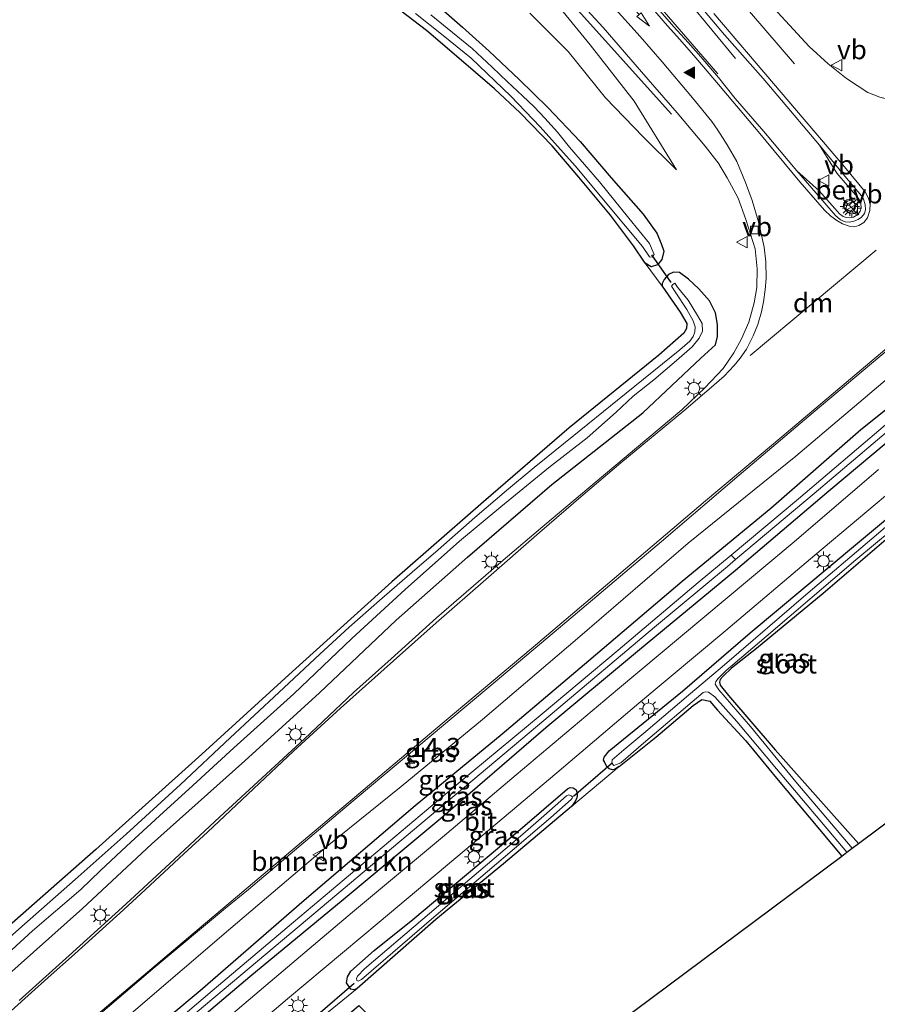
# Model space of a CAD drawing. Units: metres. Extents: x 171058 to 180007, y 418748 to 425003.
# Drawn here: x 173383 to 173495, y 421924 to 422052 of the extents above; entities that cross this region are included whole.
import ezdxf
from ezdxf.enums import TextEntityAlignment as Align

# ---------------------------------------------------------------- set-up
doc = ezdxf.new("R2010")
doc.units = ezdxf.units.M
doc.layers.get('0').update_dxf_attribs({"lineweight": 25})
for name, color, linetype, lineweight in [('B-ME-AL-OVERIG-L-B1', 7, 'Continuous', 18), ('B-ME-AM-KILOMETR-S-B1', 7, 'Continuous', 18), ('B-ME-GR-BOMENSTRUIKEN-GV-B6', 93, 'Continuous', 18), ('B-ME-GW-INSTEEKWATERGANG-L-B1', 10, 'Continuous', 25), ('B-ME-GW-KRUINLIJN-L-B1', 93, 'Continuous', 18), ('B-ME-GW-TEENLIJN-L-B1', 93, 'Continuous', 18), ('B-ME-IE-GRASLAND-GV-B6', 93, 'Continuous', 18), ('B-ME-IE-GRONDWERKLIJN-GROND_INGERICHT-GV-B6', 253, 'Continuous', 18), ('B-ME-IE-MEUBILAIR_WEGMEUBILAIR-LICHTMAST-S-B1', 8, 'Continuous', 18), ('B-ME-KG-KADASTRAAL-OPNAMEDTMGRENS-L-B1', 10, 'Continuous', 25), ('B-ME-KW-DUIKER-L-B1', 10, 'Continuous', 25), ('B-ME-OG-WATER-GV-B6', 153, 'Continuous', 18), ('B-ME-VH-VERH_SOORT-BETON-OVERIG-GV-B6', 8, 'IE-TERREINAFSCHEIDING-NATUURLIJK-HOUTWAL', 18), ('B-ME-VH-VERH_SOORT-BITUMEN-GV-B6', 8, 'IE-TERREINAFSCHEIDING-NATUURLIJK-HOUTWAL', 18), ('B-ME-VV-KOLK-S-B1', 8, 'Continuous', 18), ('B-ME-VW-MARKERING-DRIEHOEK-L-B1', 7, 'VW-HAAIETAND70-R-B', 18), ('B-ME-VW-MARKERING-PIJLRD750-S-B1', 7, 'Continuous', 18), ('B-ME-VW-MARKERING-STREEP-015-L-B1', 7, 'Continuous', 18), ('B-ME-VW-MARKERING-VLAKMARK-S-B1', 7, 'Continuous', 18), ('B-ME-VW-MEUBILAIR_WEGMEUBILAIR-RONA-S-B1', 8, 'Continuous', 18), ('B-ME-VW-MEUBILAIR_WEGMEUBILAIR-VERKEERSBORD-S-B1', 8, 'Continuous', 18)]:
    doc.layers.add(name, color=color, linetype=linetype, lineweight=lineweight)
doc.styles.add('NLCS-ISO', font='NLCS-ISO.TTF')
doc.linetypes.add('IE-TERREINAFSCHEIDING-NATUURLIJK-HOUTWAL', pattern='A,7,-1.5,[67,NLCS.SHX,S=0.75,R=45,X=0,Y=0],-1.5,7,-1.5,[70,NLCS.SHX,S=0.75,R=0,X=0,Y=0],-1.5', length=20)
doc.linetypes.add('VW-HAAIETAND70-R-B', pattern='A,0,-0.5,[153,NLCS.SHX,S=1,R=180,X=-0.375,Y=0],-0.5', length=1)

# ---------------------------------------------------------------- blocks, each defined once
blk = doc.blocks.new('verkeersbord')
for p, q in [((0, 0.75), (-0.75, -0.625)), ((0.75, -0.625), (0, 0.75)), ((-0.75, -0.625), (0.75, -0.625))]:
    blk.add_line(p, q)
blk = doc.blocks.new('wegwijzer')
for q in [(-0.53, -0.53), (0, 0.75), (0.53, -0.53)]:
    blk.add_line((0, 0), q)
blk.add_circle((0, 0), 0.75)
blk = doc.blocks.new('hecto')
for p, q in [((0, 0.625), (-0.625, 0)), ((0, -0.625), (0, 0.625)), ((-0.625, 0), (0.625, 0)), ((0.625, 0), (0, -0.625))]:
    blk.add_line(p, q)
blk = doc.blocks.new('kolk')
blk.add_lwpolyline([(-0.5, -0.5), (0.5, -0.5), (0.5, 0.5), (-0.5, 0.5)], close=True)
blk = doc.blocks.new('verfsymbol')
for color in [252, 253]:
    blk.add_hatch(color=color).paths.add_polyline_path([(0.75, -0.625), (0, 0.75), (-0.75, -0.625)])
blk.add_lwpolyline([(0.75, -0.625), (0, 0.75), (-0.75, -0.625)], close=True)
blk = doc.blocks.new('lantaarnpaal')
for p, q in [((-0.75, 0), (-1.25, 0)), ((-0.88, 0.88), (-0.53, 0.53)), ((0, 0.75), (0, 1.25)), ((0.53, 0.53), (0.88, 0.88)), ((0.75, 0), (1.25, 0)), ((-0.53, -0.53), (-0.88, -0.88)), ((0, -0.75), (0, -1.25)), ((0.53, -0.53), (0.88, -0.88))]:
    blk.add_line(p, q)
blk.add_circle((0, 0), 0.75)
blk = doc.blocks.new('pijl')
for p, q in [((0, 0, 0.1), (5.45, 0, 0.1)), ((7.5, 0, 0.1), (5.45, 0.375, 0.1)), ((5.45, 0.375, 0.1), (5.45, -0.375, 0.1)), ((5.45, -0.375, 0.1), (7.5, 0, 0.1))]:
    blk.add_line(p, q)

msp = doc.modelspace()

# ---------------------------------------------------------------- linework, layer by layer
at = {"layer": 'B-ME-AL-OVERIG-L-B1'}
for points in [[(173476.68, 422047.41, 7.45), (173464.32, 422062.42, 7.46), (173457.05, 422071.14, 7.64), (173449.97, 422079.35, 7.7), (173442.2, 422089.11, 7.91), (173437.52, 422095.73, 8.02), (173433.61, 422102.83, 8.26), (173429.94, 422112.27, 8.55), (173427.72, 422120.16, 8.72), (173426.38, 422129.16, 8.82), (173425.66, 422138.02, 9.02), (173426.26, 422149.92, 9.32), (173427.99, 422161.49, 9.65), (173430.06, 422172.55, 9.86), (173433.39, 422184.07, 10.16), (173437.5, 422195.78, 10.6), (173442.49, 422206.05, 10.78), (173448.17, 422216.04, 11.2), (173453.2, 422223.52, 11.33)], [(173248.95, 422070.35, 8.86), (173265.44, 422078.35, 8.82), (173274.76, 422082.25, 8.75), (173283.8, 422085.28, 8.71), (173293.82, 422088.44, 8.51), (173303.82, 422091.08, 8.47), (173313.8, 422093.3, 8.42), (173321.42, 422094.73, 8.3), (173330.2, 422096.02, 8.22), (173339.65, 422096.97, 8.18), (173349.05, 422097.47, 8.11), (173358.29, 422097.5, 8.03), (173369.93, 422096.59, 7.93), (173377.93, 422095.47, 7.8), (173393.28, 422091.78, 7.79), (173404.27, 422088.17, 7.72), (173415.31, 422083.52, 7.65), (173425.55, 422077.91, 7.48), (173432.29, 422073.81, 7.48), (173440.04, 422068.08, 7.39), (173449.51, 422060.55, 7.41), (173456.58, 422053.22, 7.28), (173468.34, 422040.18, 7.17)], [(173462.62, 422059.03, 7.5), (173474.37, 422045.43, 7.24)]]:
    msp.add_polyline3d(points, dxfattribs=at)
at = {"layer": 'B-ME-GR-BOMENSTRUIKEN-GV-B6'}
for points in [[(173370.56, 421899.2, 7.35), (173385.41, 421912.16, 7.39), (173398.23, 421923.2, 7.36), (173410.9, 421934.05, 7.37), (173423.69, 421944.92, 7.33), (173433.1, 421952.52, 7.37), (173443.72, 421961.27, 7.39), (173456.38, 421972.09, 7.43), (173470.49, 421984.22, 7.46), (173484.54, 421995.57, 7.43), (173496.98, 422006.15, 7.38)], [(173499.03, 422003.87, 7.01), (173492.98, 421999.05, 7.07), (173481.27, 421988.82, 7), (173469.7, 421979.28, 7.06), (173457.55, 421968.94, 7.01), (173446.28, 421959.38, 6.95), (173434.95, 421950.02, 6.94), (173420.46, 421937.71, 6.93), (173406.92, 421925.92, 6.79), (173395.06, 421916, 6.82), (173386.01, 421908.82, 6.95), (173373.57, 421898.01, 6.89)]]:
    msp.add_polyline3d(points, dxfattribs=at)
at = {"layer": 'B-ME-GW-INSTEEKWATERGANG-L-B1'}
for points in [[(173437.29, 422054.84, 6.22), (173441.08, 422051.49, 6.16), (173444.57, 422048.39, 6.18), (173448.5, 422044.66, 6.24), (173452.22, 422041.01, 6.25), (173456.41, 422036.58, 6.31), (173460.46, 422031.87, 6.39), (173464.62, 422027.12, 6.56), (173466.4, 422024.64, 6.56), (173466.98, 422023.31, 6.49), (173467.31, 422022.32, 6.43), (173467.07, 422021.23, 6.41), (173466.49, 422020.53, 6.4), (173465.67, 422020.24, 6.34), (173464.88, 422020.75, 6.27), (173463.39, 422022.98, 6.25), (173460.39, 422027, 6.23), (173456.26, 422031.93, 6.21), (173452.78, 422036.04, 6.18), (173448.62, 422040.33, 6.12), (173445.29, 422043.47, 6.13), (173440.32, 422047.7, 6.12), (173436.4, 422051.07, 6.14), (173433.12, 422053.57, 6.1)], [(173381.21, 421927.37, 7.09), (173391.59, 421936.63, 7.01), (173400.58, 421945, 7.04), (173412.75, 421955.88, 7.16), (173422.49, 421964.71, 7.14), (173432.46, 421974.2, 7.12), (173441.77, 421982.43, 7.25), (173452.76, 421991.89, 7.15), (173464.58, 422001.22, 7.27), (173472.17, 422008.34, 7.2), (173474.06, 422010.1, 7.22), (173474.34, 422011.19, 7.24), (173474.32, 422012.74, 7.24), (173474.07, 422014.28, 7.21), (173473.26, 422015.83, 7.18), (173471.91, 422017.38, 7), (173470.56, 422018.67, 6.87), (173469.37, 422019.51, 6.66), (173468.58, 422019.58, 6.6), (173467.95, 422019.24, 6.49), (173467.37, 422018.61, 6.47), (173467.1, 422018.09, 6.51), (173467.1, 422017.73, 6.53), (173469.45, 422014.34, 6.46), (173470.33, 422012.86, 6.32), (173470.29, 422012.24, 6.25), (173469.93, 422011.63, 6.23), (173466.66, 422008.74, 6.35), (173455, 421999.26, 6.47), (173443.83, 421989.61, 6.33), (173431.88, 421979.19, 6.22), (173418.94, 421967.52, 6.31), (173407.15, 421956.75, 6.3), (173393.33, 421944.31, 6.34), (173374.75, 421927.97, 6.41)], [(173324.84, 421860.52, 7.02), (173325.95, 421860.9, 7.02), (173327.34, 421860.94, 6.92), (173328.49, 421861.13, 6.96), (173332.12, 421863.63, 6.89), (173339.02, 421869.3, 6.89), (173348.83, 421877.46, 6.87), (173350.95, 421879.22, 6.88), (173360.25, 421886.91, 6.92), (173373.57, 421898.01, 6.89), (173386.01, 421908.82, 6.95), (173395.06, 421916, 6.82), (173406.92, 421925.92, 6.79), (173420.46, 421937.71, 6.93), (173434.95, 421950.02, 6.94), (173446.28, 421959.38, 6.95), (173457.55, 421968.94, 7.01), (173469.7, 421979.28, 7.06), (173481.27, 421988.82, 7), (173492.98, 421999.05, 7.07), (173499.03, 422003.87, 7.01)], [(173500.3, 422000.63, 6.74), (173488.81, 421991, 6.76), (173476.67, 421980.66, 6.81), (173464.14, 421970.32, 6.74), (173451.95, 421960.15, 6.73), (173438.29, 421948.36, 6.69), (173425.55, 421937.75, 6.8), (173413.38, 421927.71, 6.71), (173403.48, 421919.3, 6.82), (173390.6, 421908.28, 6.89), (173378.45, 421898.35, 6.8), (173364.98, 421886.92, 6.83), (173353.29, 421877.11, 6.84), (173339.32, 421865.33, 6.83), (173331.94, 421859.26, 6.8), (173320.95, 421849.62, 6.9), (173310.98, 421841.68, 6.95), (173299.85, 421832.38, 6.96), (173295.71, 421828.66, 6.89)], [(173461.51, 421955.12, 6.56), (173460.91, 421954.74, 6.59), (173460.63, 421954.69, 6.59), (173460.21, 421954.83, 6.66), (173459.89, 421955.08, 6.7), (173459.59, 421955.73, 6.72), (173459.46, 421955.95, 6.75), (173459.54, 421956.33, 6.76), (173460.21, 421957.16, 6.74), (173469.76, 421964.93, 6.69), (173478.59, 421972.54, 6.77), (173492.57, 421984.25, 6.61), (173505.39, 421994.91, 6.48)], [(173496.59, 421984.99, 6.62), (173488.08, 421977.69, 6.75), (173479.4, 421970.52, 6.56), (173476.14, 421967.95, 6.44), (173475.08, 421966.91, 6.37), (173474.67, 421966.46, 6.37), (173474.58, 421966.12, 6.36), (173474.66, 421965.72, 6.37), (173475.75, 421964.4, 6.32), (173481.84, 421957.31, 6.45), (173492.68, 421945.09, 6.59)], [(173461.51, 421955.12, 6.56), (173466.3, 421958.95, 6.38), (173471.14, 421963.07, 6.45), (173472.3, 421963.84, 6.37), (173473.31, 421963.64, 6.37), (173474.33, 421962.45, 6.37), (173478.02, 421958.45, 6.25), (173482.03, 421953.6, 6.31), (173490.51, 421943.45, 6.35)], [(173426.96, 421926.01, 6.54), (173426.54, 421926.08, 6.59), (173426, 421926.93, 6.64), (173426.12, 421927.69, 6.58), (173426.54, 421928.45, 6.67), (173429.59, 421931.15, 6.78), (173434.65, 421935.2, 6.69), (173448.63, 421946.92, 6.67), (173454.76, 421952.23, 6.64), (173455.14, 421952.39, 6.66), (173455.54, 421952.34, 6.68), (173455.9, 421952.09, 6.68), (173456, 421951.78, 6.63), (173456.05, 421951.32, 6.58), (173455.96, 421950.91, 6.58), (173455.75, 421950.5, 6.57), (173455.29, 421949.9, 6.55), (173446.46, 421942.44, 6.52), (173437.62, 421935.19, 6.58), (173427.39, 421926.19, 6.5), (173426.96, 421926.01, 6.54)]]:
    msp.add_polyline3d(points, dxfattribs=at)
at = {"layer": 'B-ME-GW-KRUINLIJN-L-B1'}
msp.add_polyline3d([(173468.97, 422032.9, 6.9), (173463.47, 422041.85, 6.98), (173457.72, 422049.19, 7.06), (173453.83, 422054, 7.14)], dxfattribs=at)
at = {"layer": 'B-ME-GW-TEENLIJN-L-B1'}
msp.add_polyline3d([(173449.89, 422053.33, 6.39), (173454.87, 422048.34, 6.47), (173459.73, 422042.31, 6.48), (173464.62, 422037.19, 6.53), (173468.97, 422032.9, 6.9)], dxfattribs=at)
at = {"layer": 'B-ME-IE-GRASLAND-GV-B6'}
for points in [[(173469.33, 422057.55, 7.38), (173475.24, 422050.51, 7.29), (173480.26, 422044.82, 7.27), (173482.18, 422042.54, 7.27), (173487.62, 422036.11, 7.26), (173489.87, 422032.45, 7.53), (173492.57, 422029.32, 7.48), (173492.84, 422028.93, 7.48), (173493, 422028.52, 7.51), (173493.03, 422027.97, 7.52), (173492.92, 422027.5, 7.52), (173492.62, 422027.06, 7.52), (173492.05, 422026.72, 7.52), (173491.58, 422026.65, 7.52), (173491.1, 422026.67, 7.52), (173490.71, 422026.84, 7.52), (173490.2, 422027.18, 7.52), (173489.61, 422027.86, 7.53), (173487.59, 422030.16, 7.46), (173484.65, 422032.77, 7.25), (173480.38, 422037.91, 7.25), (173476.63, 422042.22, 7.25), (173474.47, 422044.93, 7.28), (173472.14, 422047.65, 7.31), (173470.48, 422049.49, 7.33), (173468.65, 422051.56, 7.37), (173466.86, 422053.57, 7.39)], [(173527.37, 422055.34, 7.14), (173519.8, 422048.98, 7.15), (173516.66, 422046.44, 7.15), (173513.7, 422044.42, 7.19), (173511.39, 422043.2, 7.24), (173509.7, 422042.42, 7.25), (173507.71, 422041.82, 7.26), (173506.22, 422041.44, 7.25), (173504.07, 422041.08, 7.23), (173501.36, 422041.04, 7.22), (173499.49, 422041.31, 7.22), (173497.32, 422041.91, 7.27), (173495.47, 422042.37, 7.23), (173493.91, 422042.99, 7.23), (173491.13, 422044.8, 7.21), (173488.76, 422046.71, 7.19), (173486.28, 422048.96, 7.11), (173479.62, 422056.25, 7.16)], [(173381.21, 421927.37, 7.09), (173391.59, 421936.63, 7.01), (173400.58, 421945, 7.04), (173412.75, 421955.88, 7.16), (173422.49, 421964.71, 7.14), (173432.46, 421974.2, 7.12), (173441.77, 421982.43, 7.25), (173452.76, 421991.89, 7.15), (173464.58, 422001.22, 7.27), (173472.17, 422008.34, 7.2), (173474.06, 422010.1, 7.22), (173474.34, 422011.19, 7.24), (173474.32, 422012.74, 7.24), (173474.07, 422014.28, 7.21), (173473.26, 422015.83, 7.18), (173471.91, 422017.38, 7), (173470.56, 422018.67, 6.87), (173469.37, 422019.51, 6.66), (173468.58, 422019.58, 6.6), (173467.95, 422019.24, 6.49), (173467.37, 422018.61, 6.47), (173467.1, 422018.09, 6.51), (173467.1, 422017.73, 6.53), (173464.88, 422020.75, 6.27), (173465.67, 422020.24, 6.34), (173466.49, 422020.53, 6.4), (173467.07, 422021.23, 6.41), (173467.31, 422022.32, 6.43), (173466.98, 422023.31, 6.49), (173466.4, 422024.64, 6.56), (173464.62, 422027.12, 6.56), (173460.46, 422031.87, 6.39), (173456.41, 422036.58, 6.31), (173452.22, 422041.01, 6.25), (173448.5, 422044.66, 6.24), (173444.57, 422048.39, 6.18), (173441.08, 422051.49, 6.16), (173437.29, 422054.84, 6.22)], [(173456.36, 422054.79, 7.32), (173459.42, 422051.45, 7.25), (173464.41, 422045.7, 7.21), (173469.06, 422040.32, 7.21), (173472.72, 422035.99, 7.17), (173474.54, 422033.66, 7.15), (173474.52, 422033.58, 7.15), (173475.58, 422031.84, 7.16), (173477, 422029.22, 7.22), (173478.02, 422026.43, 7.22), (173479.24, 422022.62, 7.25), (173479.51, 422020.02, 7.25), (173479.43, 422017.57, 7.28), (173479.1, 422015.57, 7.31), (173478.42, 422013.06, 7.32), (173477.44, 422010.88, 7.31), (173476.46, 422009.03, 7.29), (173475.06, 422007, 7.28), (173472.69, 422004.5, 7.21), (173469.67, 422001.64, 7.16), (173459.48, 421993.07, 7.24), (173451.81, 421986.64, 7.24), (173446.42, 421982, 7.23), (173437.71, 421974.52, 7.28), (173431.81, 421969.17, 7.27), (173426.9, 421964.77, 7.27), (173420.5, 421958.73, 7.26), (173414.98, 421953.66, 7.24), (173409.48, 421948.55, 7.25), (173403.56, 421943.04, 7.27), (173397.22, 421937.18, 7.28), (173389.84, 421930.47, 7.31), (173383.33, 421924.62, 7.31)], [(173437.29, 422054.84, 6.22), (173441.08, 422051.49, 6.16), (173444.57, 422048.39, 6.18), (173448.5, 422044.66, 6.24), (173452.22, 422041.01, 6.25), (173456.41, 422036.58, 6.31), (173460.46, 422031.87, 6.39), (173464.62, 422027.12, 6.56), (173466.4, 422024.64, 6.56), (173466.98, 422023.31, 6.49), (173467.31, 422022.32, 6.43), (173467.07, 422021.23, 6.41), (173466.49, 422020.53, 6.4), (173465.67, 422020.24, 6.34), (173464.88, 422020.75, 6.27)], [(173449.89, 422053.33, 6.39), (173454.87, 422048.34, 6.47), (173459.73, 422042.31, 6.48), (173464.62, 422037.19, 6.53), (173468.97, 422032.9, 6.9), (173463.47, 422041.85, 6.98), (173457.72, 422049.19, 7.06), (173453.83, 422054, 7.14)], [(173453.83, 422054, 7.14), (173457.72, 422049.19, 7.06), (173463.47, 422041.85, 6.98), (173468.97, 422032.9, 6.9), (173464.62, 422037.19, 6.53), (173459.73, 422042.31, 6.48), (173454.87, 422048.34, 6.47), (173449.89, 422053.33, 6.39)], [(173464.88, 422020.75, 6.27), (173463.39, 422022.98, 6.25), (173460.39, 422027, 6.23), (173456.26, 422031.93, 6.21), (173452.78, 422036.04, 6.18), (173448.62, 422040.33, 6.12), (173445.29, 422043.47, 6.13), (173440.32, 422047.7, 6.12), (173436.4, 422051.07, 6.14), (173433.12, 422053.57, 6.1)], [(173434.98, 422053.28, 5.44), (173438.58, 422050.41, 5.44), (173442.22, 422047.48, 5.44), (173447.41, 422042.52, 5.44), (173451.24, 422038.51, 5.44), (173455.76, 422033.43, 5.44), (173462.35, 422025.55, 5.44), (173464.55, 422022.91, 5.44), (173465.47, 422021.55, 5.44), (173465.82, 422021.53, 5.44), (173466.08, 422021.85, 5.44), (173465.46, 422023.3, 5.44), (173462.78, 422026.62, 5.44), (173458.97, 422031.35, 5.44), (173455.04, 422035.88, 5.44), (173453.49, 422037.8, 5.44), (173451.82, 422039.66, 5.44), (173450.42, 422041.12, 5.44), (173448.91, 422042.56, 5.44), (173446.95, 422044.36, 5.44), (173444.98, 422046.3, 5.44), (173442.37, 422048.7, 5.44), (173439.09, 422051.39, 5.44), (173436.99, 422053.1, 5.44)], [(173374.75, 421927.97, 6.41), (173393.33, 421944.31, 6.34), (173407.15, 421956.75, 6.3), (173418.94, 421967.52, 6.31), (173431.88, 421979.19, 6.22), (173443.83, 421989.61, 6.33), (173455, 421999.26, 6.47), (173466.66, 422008.74, 6.35), (173469.93, 422011.63, 6.23), (173470.29, 422012.24, 6.25), (173470.33, 422012.86, 6.32), (173469.45, 422014.34, 6.46), (173467.1, 422017.73, 6.53), (173467.1, 422018.09, 6.51), (173467.37, 422018.61, 6.47), (173467.95, 422019.24, 6.49), (173468.58, 422019.58, 6.6), (173469.37, 422019.51, 6.66), (173470.56, 422018.67, 6.87), (173471.91, 422017.38, 7), (173473.26, 422015.83, 7.18), (173474.07, 422014.28, 7.21), (173474.32, 422012.74, 7.24), (173474.34, 422011.19, 7.24), (173474.06, 422010.1, 7.22), (173472.17, 422008.34, 7.2), (173464.58, 422001.22, 7.27), (173452.76, 421991.89, 7.15), (173441.77, 421982.43, 7.25), (173432.46, 421974.2, 7.12), (173422.49, 421964.71, 7.14), (173412.75, 421955.88, 7.16), (173400.58, 421945, 7.04), (173391.59, 421936.63, 7.01), (173381.21, 421927.37, 7.09)], [(173379.66, 421928.77, 5.57), (173385.09, 421933.7, 5.57), (173391.37, 421939.11, 5.57), (173393.94, 421941.55, 5.57), (173397.33, 421944.72, 5.57), (173401.61, 421948.7, 5.57), (173405.98, 421952.64, 5.57), (173411.3, 421957.56, 5.57), (173419.13, 421964.58, 5.57), (173426.7, 421971.79, 5.57), (173433.65, 421978.19, 5.57), (173440.7, 421984.48, 5.57), (173446.09, 421988.98, 5.57), (173452.3, 421994.07, 5.57), (173457.33, 421997.96, 5.57), (173461.12, 422001.32, 5.57), (173463.34, 422003.41, 5.57), (173466.04, 422005.53, 5.57), (173469, 422008.07, 5.57), (173471.03, 422009.84, 5.57), (173471.95, 422010.98, 5.57), (173472.37, 422011.89, 5.57), (173472.34, 422012.87, 5.57), (173471.71, 422013.93, 5.57), (173470.51, 422015.9, 5.57), (173469.1, 422017.62, 5.57), (173468.77, 422018.12, 5.57), (173468.5, 422017.97, 5.57), (173468.34, 422017.72, 5.57), (173468.91, 422016.87, 5.57), (173470.31, 422014.69, 5.57), (173471.16, 422013.22, 5.57), (173471.43, 422012.45, 5.57), (173471.36, 422011.77, 5.57), (173471.16, 422011.18, 5.57), (173470.74, 422010.58, 5.57), (173469.4, 422009.42, 5.57), (173461.3, 422002.89, 5.57), (173455.61, 421998.28, 5.57), (173450.42, 421994.11, 5.57), (173446.85, 421991.11, 5.57), (173442.69, 421987.58, 5.57), (173437.95, 421983.36, 5.57), (173434.55, 421980.44, 5.57), (173430.29, 421976.76, 5.57), (173426.34, 421973.28, 5.57), (173422.53, 421969.76, 5.57), (173417.17, 421964.78, 5.57), (173410.81, 421958.84, 5.57), (173404.36, 421952.76, 5.57), (173397.26, 421946.31, 5.57), (173390.64, 421940.39, 5.57), (173383.7, 421934.26, 5.57), (173377.26, 421928.58, 5.57)], [(173303.29, 421846.5, 7.29), (173318.51, 421859.24, 7.25), (173329.14, 421868.15, 7.25), (173336.74, 421874.63, 7.28), (173344.52, 421881.19, 7.26), (173352.69, 421887.99, 7.28), (173361.54, 421895.55, 7.29), (173368.82, 421901.63, 7.31), (173375.78, 421907.57, 7.33), (173384.21, 421914.75, 7.35), (173393.04, 421922.13, 7.4), (173401.08, 421928.99, 7.41), (173410.21, 421936.64, 7.4), (173413.23, 421939.1, 7.41), (173425.77, 421949.75, 7.38), (173434.05, 421956.69, 7.43), (173444.26, 421965.27, 7.36), (173455.53, 421974.7, 7.4), (173467.03, 421984.47, 7.45), (173477.13, 421993.1, 7.37), (173486.8, 422001.25, 7.34), (173497.63, 422010.41, 7.4)], [(173496.98, 422006.15, 7.38), (173484.54, 421995.57, 7.43), (173470.49, 421984.22, 7.46), (173456.38, 421972.09, 7.43), (173443.72, 421961.27, 7.39), (173433.1, 421952.52, 7.37), (173423.69, 421944.92, 7.33), (173410.9, 421934.05, 7.37), (173398.23, 421923.2, 7.36), (173385.41, 421912.16, 7.39), (173370.56, 421899.2, 7.35)], [(173322.3, 421857.76, 6.93), (173322.82, 421858.44, 7.07), (173324.84, 421860.52, 7.02), (173325.95, 421860.9, 7.02), (173327.34, 421860.94, 6.92), (173328.49, 421861.13, 6.96), (173332.12, 421863.63, 6.89), (173339.02, 421869.3, 6.89), (173348.83, 421877.46, 6.87), (173350.95, 421879.22, 6.88), (173360.25, 421886.91, 6.92), (173373.57, 421898.01, 6.89), (173386.01, 421908.82, 6.95), (173395.06, 421916, 6.82), (173406.92, 421925.92, 6.79), (173420.46, 421937.71, 6.93), (173434.95, 421950.02, 6.94), (173446.28, 421959.38, 6.95), (173457.55, 421968.94, 7.01), (173469.7, 421979.28, 7.06), (173481.27, 421988.82, 7), (173492.98, 421999.05, 7.07), (173499.03, 422003.87, 7.01)], [(173499.98, 422002.89, 5.89), (173484.87, 421990, 5.89), (173476.11, 421982.69, 5.89), (173471.81, 421979.09, 5.89), (173461.37, 421970.27, 5.89), (173451.21, 421961.77, 5.89), (173440.53, 421952.9, 5.89), (173428.98, 421943.16, 5.89), (173419.1, 421934.83, 5.89), (173408.5, 421925.87, 5.89), (173396.8, 421915.95, 5.89), (173384.28, 421905.35, 5.89), (173370.83, 421894.34, 5.89), (173356.31, 421882.12, 5.89), (173341.12, 421869.37, 5.89), (173330.49, 421860.51, 5.89), (173328.77, 421859.15, 5.63), (173327.21, 421858.91, 5.63), (173325.99, 421858.93, 5.63), (173325.33, 421859.23, 5.63), (173324.79, 421858.99, 5.63), (173324.28, 421858.48, 5.63), (173324.18, 421858.03, 5.63)], [(173320.95, 421849.62, 6.9), (173331.94, 421859.26, 6.8), (173339.32, 421865.33, 6.83), (173353.29, 421877.11, 6.84), (173364.98, 421886.92, 6.83), (173378.45, 421898.35, 6.8), (173390.6, 421908.28, 6.89), (173403.48, 421919.3, 6.82), (173413.38, 421927.71, 6.71), (173425.55, 421937.75, 6.8), (173438.29, 421948.36, 6.69), (173451.95, 421960.15, 6.73), (173464.14, 421970.32, 6.74), (173476.67, 421980.66, 6.81), (173488.81, 421991, 6.76), (173500.3, 422000.63, 6.74)], [(173500.3, 422000.63, 6.74), (173488.81, 421991, 6.76), (173476.67, 421980.66, 6.81), (173464.14, 421970.32, 6.74), (173451.95, 421960.15, 6.73), (173438.29, 421948.36, 6.69), (173425.55, 421937.75, 6.8), (173413.38, 421927.71, 6.71), (173403.48, 421919.3, 6.82), (173390.6, 421908.28, 6.89), (173378.45, 421898.35, 6.8), (173364.98, 421886.92, 6.83), (173353.29, 421877.11, 6.84), (173339.32, 421865.33, 6.83), (173331.94, 421859.26, 6.8), (173320.95, 421849.62, 6.9)], [(173324.17, 421854.41, 5.63), (173329.18, 421858.63, 5.63), (173330.96, 421859.99, 5.89), (173342.49, 421869.25, 5.89), (173351.29, 421876.72, 5.89), (173362.81, 421886.27, 5.89), (173372.59, 421894.52, 5.89), (173385.65, 421905.4, 5.89), (173397.86, 421915.84, 5.89), (173420.91, 421935.24, 5.89), (173435.66, 421947.64, 5.89), (173450.87, 421960.42, 5.89), (173466.12, 421973.3, 5.89), (173475.62, 421981.21, 5.89), (173476.67, 421982.09, 5.89), (173486.92, 421990.72, 5.89), (173497.18, 421999.4, 5.89)], [(173505.39, 421994.91, 6.48), (173492.57, 421984.25, 6.61), (173478.59, 421972.54, 6.77), (173469.76, 421964.93, 6.69), (173460.21, 421957.16, 6.74), (173459.54, 421956.33, 6.76), (173459.46, 421955.95, 6.75), (173459.59, 421955.73, 6.72), (173459.89, 421955.08, 6.7), (173460.21, 421954.83, 6.66), (173460.63, 421954.69, 6.59), (173460.91, 421954.74, 6.59), (173461.51, 421955.12, 6.56), (173455.29, 421949.9, 6.55), (173455.75, 421950.5, 6.57), (173455.96, 421950.91, 6.58), (173456.05, 421951.32, 6.58), (173456, 421951.78, 6.63), (173455.9, 421952.09, 6.68), (173455.54, 421952.34, 6.68), (173455.14, 421952.39, 6.66), (173454.76, 421952.23, 6.64), (173448.63, 421946.92, 6.67), (173434.65, 421935.2, 6.69), (173429.59, 421931.15, 6.78), (173426.54, 421928.45, 6.67), (173426.12, 421927.69, 6.58), (173426, 421926.93, 6.64), (173426.54, 421926.08, 6.59), (173426.96, 421926.01, 6.54), (173427.39, 421926.19, 6.5), (173422.27, 421922.01, 6.62)], [(173501.99, 421991.29, 5.85), (173494.44, 421984.82, 5.85), (173486.13, 421977.78, 5.85), (173475.25, 421968.36, 5.85), (173473.26, 421966.71, 5.85), (173470.55, 421964.41, 5.85), (173465, 421959.69, 5.85), (173462.11, 421957.31, 5.85), (173460.59, 421955.99, 5.85), (173460.54, 421955.54, 5.85), (173460.81, 421955.24, 5.85), (173461.74, 421955.6, 5.85), (173464.69, 421958.16, 5.85), (173472.44, 421964.76, 5.85), (173472.74, 421964.86, 5.85), (173473.14, 421964.83, 5.85), (173473.96, 421964.19, 5.85), (173476.85, 421961.01, 5.85), (173481.99, 421954.8, 5.85), (173491.18, 421943.95, 5.85), (173490.51, 421943.45, 6.35), (173482.03, 421953.6, 6.31), (173478.02, 421958.45, 6.25), (173474.33, 421962.45, 6.37), (173473.31, 421963.64, 6.37), (173472.3, 421963.84, 6.37), (173471.14, 421963.07, 6.45), (173466.3, 421958.95, 6.38), (173461.51, 421955.12, 6.56), (173460.91, 421954.74, 6.59), (173460.63, 421954.69, 6.59), (173460.21, 421954.83, 6.66), (173459.89, 421955.08, 6.7), (173459.59, 421955.73, 6.72), (173459.46, 421955.95, 6.75), (173459.54, 421956.33, 6.76), (173460.21, 421957.16, 6.74), (173469.76, 421964.93, 6.69), (173478.59, 421972.54, 6.77), (173492.57, 421984.25, 6.61), (173505.39, 421994.91, 6.48)], [(173495.29, 421993.82, 6.69), (173484.3, 421984.39, 6.69), (173472.42, 421974.46, 6.68), (173461.3, 421965.18, 6.71), (173448.11, 421954.04, 6.71), (173438.51, 421945.93, 6.75), (173426.76, 421936.15, 6.75), (173415.49, 421926.57, 6.79), (173403.72, 421916.57, 6.8), (173392.66, 421907.24, 6.84), (173381.43, 421897.63, 6.83), (173370.11, 421888.1, 6.85), (173356.71, 421876.85, 6.89), (173342.11, 421864.55, 6.88), (173332.54, 421856.61, 6.9)], [(173335.52, 421855.05, 6.92), (173347.34, 421864.85, 6.92), (173359.47, 421875.11, 6.86), (173367.34, 421881.7, 6.85), (173373.46, 421886.87, 6.89), (173381.43, 421893.47, 6.8), (173389.26, 421900.16, 6.82), (173395.5, 421905.49, 6.88), (173407.56, 421915.7, 6.8), (173418.29, 421924.84, 6.84), (173430.24, 421934.82, 6.78), (173441.31, 421944.15, 6.8), (173453.37, 421954.29, 6.7), (173464.09, 421963.37, 6.71), (173475.39, 421972.85, 6.69), (173486.99, 421982.67, 6.7), (173498.38, 421992.23, 6.62)], [(173496.59, 421984.99, 6.62), (173488.08, 421977.69, 6.75), (173479.4, 421970.52, 6.56), (173476.14, 421967.95, 6.44), (173475.08, 421966.91, 6.37), (173474.67, 421966.46, 6.37), (173474.58, 421966.12, 6.36), (173474.66, 421965.72, 6.37), (173475.75, 421964.4, 6.32), (173481.84, 421957.31, 6.45), (173492.68, 421945.09, 6.59), (173491.86, 421944.48, 5.85), (173484.52, 421953.12, 5.85), (173478.64, 421960.34, 5.85), (173474.48, 421965.14, 5.85), (173474.04, 421965.87, 5.85), (173474.09, 421966.2, 5.85), (173474.43, 421966.6, 5.85), (173475.45, 421967.63, 5.85), (173480.66, 421972.07, 5.85), (173492.34, 421982.08, 5.85), (173503.86, 421991.62, 5.85)], [(173455.29, 421949.9, 6.55), (173446.46, 421942.44, 6.52), (173437.62, 421935.19, 6.58), (173427.39, 421926.19, 6.5), (173426.96, 421926.01, 6.54), (173426.54, 421926.08, 6.59), (173426, 421926.93, 6.64), (173426.12, 421927.69, 6.58), (173426.54, 421928.45, 6.67), (173429.59, 421931.15, 6.78), (173434.65, 421935.2, 6.69), (173448.63, 421946.92, 6.67), (173454.76, 421952.23, 6.64), (173455.14, 421952.39, 6.66), (173455.54, 421952.34, 6.68), (173455.9, 421952.09, 6.68), (173456, 421951.78, 6.63), (173456.05, 421951.32, 6.58), (173455.96, 421950.91, 6.58), (173455.75, 421950.5, 6.57), (173455.29, 421949.9, 6.55)], [(173427.5, 421927.16, 5.85), (173427.94, 421927.37, 5.85), (173437.36, 421935.47, 5.85), (173446.41, 421943.16, 5.85), (173452.63, 421948.48, 5.85), (173455.27, 421950.84, 5.85), (173455.4, 421950.98, 5.85), (173455.41, 421951.19, 5.85), (173455.27, 421951.31, 5.85), (173454.97, 421951.41, 5.85), (173454.66, 421951.31, 5.85), (173451.71, 421948.68, 5.85), (173448.94, 421946.29, 5.85), (173441.19, 421939.68, 5.85), (173428.35, 421928.74, 5.85), (173427.43, 421927.78, 5.85), (173427.27, 421927.51, 5.85), (173427.32, 421927.23, 5.85), (173427.5, 421927.16, 5.85)]]:
    msp.add_polyline3d(points, dxfattribs=at)
at = {"layer": 'B-ME-IE-GRONDWERKLIJN-GROND_INGERICHT-GV-B6'}
for points in [[(173433.12, 422053.57, 6.1), (173436.4, 422051.07, 6.14), (173440.32, 422047.7, 6.12), (173445.29, 422043.47, 6.13), (173448.62, 422040.33, 6.12), (173452.78, 422036.04, 6.18), (173456.26, 422031.93, 6.21), (173460.39, 422027, 6.23), (173463.39, 422022.98, 6.25), (173464.88, 422020.75, 6.27)], [(173464.88, 422020.75, 6.27), (173467.1, 422017.73, 6.53), (173469.45, 422014.34, 6.46), (173470.33, 422012.86, 6.32), (173470.29, 422012.24, 6.25), (173469.93, 422011.63, 6.23), (173466.66, 422008.74, 6.35), (173455, 421999.26, 6.47), (173443.83, 421989.61, 6.33), (173431.88, 421979.19, 6.22), (173418.94, 421967.52, 6.31), (173407.15, 421956.75, 6.3), (173393.33, 421944.31, 6.34), (173374.75, 421927.97, 6.41), (173364.35, 421918.91, 6.4), (173350.24, 421906.79, 6.41), (173336.32, 421895.2, 6.5), (173324.19, 421884.95, 6.51), (173312.59, 421875.53, 6.71), (173311.51, 421876.89, 6.58), (173315.86, 421881.12, 6.89), (173311.36, 421886.01, 6.88), (173293.28, 421906.27, 6.78), (173273.61, 421929.5, 6.53)], [(173544.13, 421983.45, 6.56), (173492.68, 421945.09, 6.59), (173481.84, 421957.31, 6.45), (173475.75, 421964.4, 6.32), (173474.66, 421965.72, 6.37), (173474.58, 421966.12, 6.36), (173474.67, 421966.46, 6.37), (173475.08, 421966.91, 6.37), (173476.14, 421967.95, 6.44), (173479.4, 421970.52, 6.56), (173488.08, 421977.69, 6.75), (173496.59, 421984.99, 6.62)], [(173380.62, 421886.9, 6.6), (173385.45, 421890.82, 6.51), (173386.18, 421891.26, 6.55), (173393.44, 421897.6, 6.53), (173403.35, 421905.94, 6.59), (173414.97, 421915.79, 6.6), (173422.27, 421922.01, 6.62), (173427.39, 421926.19, 6.5), (173437.62, 421935.19, 6.58), (173446.46, 421942.44, 6.52), (173455.29, 421949.9, 6.55), (173461.51, 421955.12, 6.56), (173466.3, 421958.95, 6.38), (173471.14, 421963.07, 6.45), (173472.3, 421963.84, 6.37), (173473.31, 421963.64, 6.37), (173474.33, 421962.45, 6.37), (173478.02, 421958.45, 6.25), (173482.03, 421953.6, 6.31), (173490.51, 421943.45, 6.35)], [(173490.51, 421943.45, 6.35), (173443.14, 421908.11, 6.59), (173427.6, 421923.97, 6.6), (173342.05, 421850.08, 6.75)]]:
    msp.add_polyline3d(points, dxfattribs=at)
at = {"layer": 'B-ME-KG-KADASTRAAL-OPNAMEDTMGRENS-L-B1'}
msp.add_polyline3d([(173304.81, 421818.12, 8.14), (173329.77, 421839.66, 7.9), (173334.07, 421843.36, 6.73), (173334.8, 421843.99, 5.57), (173336.5, 421845.38, 5.57), (173337.14, 421845.84, 6.3), (173340.07, 421848.38, 6.3), (173342.05, 421850.08, 6.75), (173427.6, 421923.97, 6.6), (173443.14, 421908.11, 6.59), (173490.51, 421943.45, 6.35), (173491.18, 421943.95, 5.85), (173491.86, 421944.48, 5.85), (173492.68, 421945.09, 6.59), (173544.13, 421983.45, 6.56), (173616.65, 422038.64, 6.52)], dxfattribs=at)
at = {"layer": 'B-ME-KW-DUIKER-L-B1'}
for p, q in [((173468.27, 422018.2, 5.6), (173465.75, 422021.83, 5.51)), ((173460.64, 421955.59, 5.91), (173455.56, 421951.23, 5.98)), ((173427, 421926.83, 6.03), (173422.27, 421922.77, 6.05))]:
    msp.add_line(p, q, dxfattribs=at)
at = {"layer": 'B-ME-OG-WATER-GV-B6'}
for points in [[(173585.54, 422073.82, 5.89), (173582.79, 422071.52, 5.89), (173569.91, 422060.52, 5.89), (173557.09, 422049.55, 5.89), (173544.01, 422038.68, 5.89), (173533.51, 422029.99, 5.89), (173521.6, 422019.76, 5.89), (173508.3, 422008.45, 5.89), (173497.18, 421999.4, 5.89), (173486.92, 421990.72, 5.89), (173476.67, 421982.09, 5.89), (173476.11, 421982.69, 5.89), (173484.87, 421990, 5.89), (173499.98, 422002.89, 5.89), (173510.57, 422011.54, 5.89), (173524.57, 422023.16, 5.89), (173537.64, 422034.25, 5.89), (173549.74, 422044.34, 5.89), (173565.09, 422057.43, 5.89), (173570.55, 422062.15, 5.89), (173585.02, 422074.41, 5.89), (173585.54, 422073.82, 5.89)], [(173436.99, 422053.1, 5.44), (173439.09, 422051.39, 5.44), (173442.37, 422048.7, 5.44), (173444.98, 422046.3, 5.44), (173446.95, 422044.36, 5.44), (173448.91, 422042.56, 5.44), (173450.42, 422041.12, 5.44), (173451.82, 422039.66, 5.44), (173453.49, 422037.8, 5.44), (173455.04, 422035.88, 5.44), (173458.97, 422031.35, 5.44), (173462.78, 422026.62, 5.44), (173465.46, 422023.3, 5.44), (173466.08, 422021.85, 5.44), (173465.82, 422021.53, 5.44), (173465.47, 422021.55, 5.44), (173464.55, 422022.91, 5.44), (173462.35, 422025.55, 5.44), (173455.76, 422033.43, 5.44), (173451.24, 422038.51, 5.44), (173447.41, 422042.52, 5.44), (173442.22, 422047.48, 5.44), (173438.58, 422050.41, 5.44), (173434.98, 422053.28, 5.44)], [(173377.26, 421928.58, 5.57), (173383.7, 421934.26, 5.57), (173390.64, 421940.39, 5.57), (173397.26, 421946.31, 5.57), (173404.36, 421952.76, 5.57), (173410.81, 421958.84, 5.57), (173417.17, 421964.78, 5.57), (173422.53, 421969.76, 5.57), (173426.34, 421973.28, 5.57), (173430.29, 421976.76, 5.57), (173434.55, 421980.44, 5.57), (173437.95, 421983.36, 5.57), (173442.69, 421987.58, 5.57), (173446.85, 421991.11, 5.57), (173450.42, 421994.11, 5.57), (173455.61, 421998.28, 5.57), (173461.3, 422002.89, 5.57), (173469.4, 422009.42, 5.57), (173470.74, 422010.58, 5.57), (173471.16, 422011.18, 5.57), (173471.36, 422011.77, 5.57), (173471.43, 422012.45, 5.57), (173471.16, 422013.22, 5.57), (173470.31, 422014.69, 5.57), (173468.91, 422016.87, 5.57), (173468.34, 422017.72, 5.57), (173468.5, 422017.97, 5.57), (173468.77, 422018.12, 5.57), (173469.1, 422017.62, 5.57), (173470.51, 422015.9, 5.57), (173471.71, 422013.93, 5.57), (173472.34, 422012.87, 5.57), (173472.37, 422011.89, 5.57), (173471.95, 422010.98, 5.57), (173471.03, 422009.84, 5.57), (173469, 422008.07, 5.57), (173466.04, 422005.53, 5.57), (173463.34, 422003.41, 5.57), (173461.12, 422001.32, 5.57), (173457.33, 421997.96, 5.57), (173452.3, 421994.07, 5.57), (173446.09, 421988.98, 5.57), (173440.7, 421984.48, 5.57), (173433.65, 421978.19, 5.57), (173426.7, 421971.79, 5.57), (173419.13, 421964.58, 5.57), (173411.3, 421957.56, 5.57), (173405.98, 421952.64, 5.57), (173401.61, 421948.7, 5.57), (173397.33, 421944.72, 5.57), (173393.94, 421941.55, 5.57), (173391.37, 421939.11, 5.57), (173385.09, 421933.7, 5.57), (173379.66, 421928.77, 5.57)], [(173491.86, 421944.48, 5.85), (173491.18, 421943.95, 5.85), (173481.99, 421954.8, 5.85), (173476.85, 421961.01, 5.85), (173473.96, 421964.19, 5.85), (173473.14, 421964.83, 5.85), (173472.74, 421964.86, 5.85), (173472.44, 421964.76, 5.85), (173464.69, 421958.16, 5.85), (173461.74, 421955.6, 5.85), (173460.81, 421955.24, 5.85), (173460.54, 421955.54, 5.85), (173460.59, 421955.99, 5.85), (173462.11, 421957.31, 5.85), (173465, 421959.69, 5.85), (173470.55, 421964.41, 5.85), (173473.26, 421966.71, 5.85), (173475.25, 421968.36, 5.85), (173486.13, 421977.78, 5.85), (173494.44, 421984.82, 5.85), (173501.99, 421991.29, 5.85)], [(173503.86, 421991.62, 5.85), (173492.34, 421982.08, 5.85), (173480.66, 421972.07, 5.85), (173475.45, 421967.63, 5.85), (173474.43, 421966.6, 5.85), (173474.09, 421966.2, 5.85), (173474.04, 421965.87, 5.85), (173474.48, 421965.14, 5.85), (173478.64, 421960.34, 5.85), (173484.52, 421953.12, 5.85), (173491.86, 421944.48, 5.85)], [(173370.83, 421894.34, 5.89), (173384.28, 421905.35, 5.89), (173396.8, 421915.95, 5.89), (173408.5, 421925.87, 5.89), (173419.1, 421934.83, 5.89), (173428.98, 421943.16, 5.89), (173440.53, 421952.9, 5.89), (173451.21, 421961.77, 5.89), (173461.37, 421970.27, 5.89), (173471.81, 421979.09, 5.89), (173476.11, 421982.69, 5.89), (173476.67, 421982.09, 5.89)], [(173476.67, 421982.09, 5.89), (173475.62, 421981.21, 5.89), (173466.12, 421973.3, 5.89), (173450.87, 421960.42, 5.89), (173435.66, 421947.64, 5.89), (173420.91, 421935.24, 5.89), (173397.86, 421915.84, 5.89), (173385.65, 421905.4, 5.89), (173372.59, 421894.52, 5.89)], [(173427.5, 421927.16, 5.85), (173427.32, 421927.23, 5.85), (173427.27, 421927.51, 5.85), (173427.43, 421927.78, 5.85), (173428.35, 421928.74, 5.85), (173441.19, 421939.68, 5.85), (173448.94, 421946.29, 5.85), (173451.71, 421948.68, 5.85), (173454.66, 421951.31, 5.85), (173454.97, 421951.41, 5.85), (173455.27, 421951.31, 5.85), (173455.41, 421951.19, 5.85), (173455.4, 421950.98, 5.85), (173455.27, 421950.84, 5.85), (173452.63, 421948.48, 5.85), (173446.41, 421943.16, 5.85), (173437.36, 421935.47, 5.85), (173427.94, 421927.37, 5.85), (173427.5, 421927.16, 5.85)]]:
    msp.add_polyline3d(points, dxfattribs=at)
at = {"layer": 'B-ME-VH-VERH_SOORT-BETON-OVERIG-GV-B6'}
msp.add_polyline3d([(173487.62, 422036.11, 7.26), (173490.91, 422032.07, 7.26), (173493.07, 422029.5, 7.23), (173493.33, 422029.07, 7.23), (173493.56, 422028.39, 7.24), (173493.6, 422027.68, 7.21), (173493.46, 422027.22, 7.22), (173493.09, 422026.75, 7.22), (173492.63, 422026.42, 7.25), (173492.07, 422026.2, 7.27), (173491.54, 422026.1, 7.31), (173490.95, 422026.13, 7.3), (173490.36, 422026.39, 7.3), (173489.7, 422026.97, 7.35), (173484.65, 422032.77, 7.25), (173487.59, 422030.16, 7.46), (173489.61, 422027.86, 7.53), (173490.2, 422027.18, 7.52), (173490.71, 422026.84, 7.52), (173491.1, 422026.67, 7.52), (173491.58, 422026.65, 7.52), (173492.05, 422026.72, 7.52), (173492.62, 422027.06, 7.52), (173492.92, 422027.5, 7.52), (173493.03, 422027.97, 7.52), (173493, 422028.52, 7.51), (173492.84, 422028.93, 7.48), (173492.57, 422029.32, 7.48), (173489.87, 422032.45, 7.53), (173487.62, 422036.11, 7.26)], dxfattribs=at)
at = {"layer": 'B-ME-VH-VERH_SOORT-BITUMEN-GV-B6'}
for points in [[(173466.86, 422053.57, 7.39), (173468.65, 422051.56, 7.37), (173470.48, 422049.49, 7.33), (173472.14, 422047.65, 7.31), (173474.47, 422044.93, 7.28), (173476.63, 422042.22, 7.25), (173480.38, 422037.91, 7.25), (173484.65, 422032.77, 7.25), (173489.7, 422026.97, 7.35), (173490.36, 422026.39, 7.3), (173490.95, 422026.13, 7.3), (173491.54, 422026.1, 7.31), (173492.07, 422026.2, 7.27), (173492.63, 422026.42, 7.25), (173493.09, 422026.75, 7.22), (173493.46, 422027.22, 7.22), (173493.6, 422027.68, 7.21), (173493.56, 422028.39, 7.24), (173493.33, 422029.07, 7.23), (173493.07, 422029.5, 7.23), (173490.91, 422032.07, 7.26), (173487.62, 422036.11, 7.26), (173482.18, 422042.54, 7.27), (173480.26, 422044.82, 7.27), (173475.24, 422050.51, 7.29), (173469.33, 422057.55, 7.38)], [(173479.62, 422056.25, 7.16), (173486.28, 422048.96, 7.11), (173488.76, 422046.71, 7.19), (173491.13, 422044.8, 7.21), (173493.91, 422042.99, 7.23), (173495.47, 422042.37, 7.23), (173497.32, 422041.91, 7.27), (173499.49, 422041.31, 7.22), (173501.36, 422041.04, 7.22), (173504.07, 422041.08, 7.23), (173506.22, 422041.44, 7.25), (173507.71, 422041.82, 7.26), (173509.7, 422042.42, 7.25), (173511.39, 422043.2, 7.24), (173513.7, 422044.42, 7.19), (173516.66, 422046.44, 7.15), (173519.8, 422048.98, 7.15), (173527.37, 422055.34, 7.14)], [(173383.33, 421924.62, 7.31), (173389.84, 421930.47, 7.31), (173397.22, 421937.18, 7.28), (173403.56, 421943.04, 7.27), (173409.48, 421948.55, 7.25), (173414.98, 421953.66, 7.24), (173420.5, 421958.73, 7.26), (173426.9, 421964.77, 7.27), (173431.81, 421969.17, 7.27), (173437.71, 421974.52, 7.28), (173446.42, 421982, 7.23), (173451.81, 421986.64, 7.24), (173459.48, 421993.07, 7.24), (173469.67, 422001.64, 7.16), (173472.69, 422004.5, 7.21), (173475.06, 422007, 7.28), (173476.46, 422009.03, 7.29), (173477.44, 422010.88, 7.31), (173478.42, 422013.06, 7.32), (173479.1, 422015.57, 7.31), (173479.43, 422017.57, 7.28), (173479.51, 422020.02, 7.25), (173479.24, 422022.62, 7.25), (173478.02, 422026.43, 7.22), (173477, 422029.22, 7.22), (173475.58, 422031.84, 7.16), (173474.52, 422033.58, 7.15), (173474.54, 422033.66, 7.15), (173472.72, 422035.99, 7.17), (173469.06, 422040.32, 7.21), (173464.41, 422045.7, 7.21), (173459.42, 422051.45, 7.25), (173456.36, 422054.79, 7.32)], [(173497.63, 422010.41, 7.4), (173486.8, 422001.25, 7.34), (173477.13, 421993.1, 7.37), (173467.03, 421984.47, 7.45), (173455.53, 421974.7, 7.4), (173444.26, 421965.27, 7.36), (173434.05, 421956.69, 7.43), (173425.77, 421949.75, 7.38), (173413.23, 421939.1, 7.41), (173410.21, 421936.64, 7.4), (173401.08, 421928.99, 7.41), (173393.04, 421922.13, 7.4), (173384.21, 421914.75, 7.35), (173375.78, 421907.57, 7.33), (173368.82, 421901.63, 7.31), (173361.54, 421895.55, 7.29), (173352.69, 421887.99, 7.28), (173344.52, 421881.19, 7.26), (173336.74, 421874.63, 7.28), (173329.14, 421868.15, 7.25), (173318.51, 421859.24, 7.25), (173303.29, 421846.5, 7.29)], [(173332.54, 421856.61, 6.9), (173342.11, 421864.55, 6.88), (173356.71, 421876.85, 6.89), (173370.11, 421888.1, 6.85), (173381.43, 421897.63, 6.83), (173392.66, 421907.24, 6.84), (173403.72, 421916.57, 6.8), (173415.49, 421926.57, 6.79), (173426.76, 421936.15, 6.75), (173438.51, 421945.93, 6.75), (173448.11, 421954.04, 6.71), (173461.3, 421965.18, 6.71), (173472.42, 421974.46, 6.68), (173484.3, 421984.39, 6.69), (173495.29, 421993.82, 6.69)], [(173498.38, 421992.23, 6.62), (173486.99, 421982.67, 6.7), (173475.39, 421972.85, 6.69), (173464.09, 421963.37, 6.71), (173453.37, 421954.29, 6.7), (173441.31, 421944.15, 6.8), (173430.24, 421934.82, 6.78), (173418.29, 421924.84, 6.84), (173407.56, 421915.7, 6.8), (173395.5, 421905.49, 6.88), (173389.26, 421900.16, 6.82), (173381.43, 421893.47, 6.8), (173373.46, 421886.87, 6.89), (173367.34, 421881.7, 6.85), (173359.47, 421875.11, 6.86), (173347.34, 421864.85, 6.92), (173335.52, 421855.05, 6.92)]]:
    msp.add_polyline3d(points, dxfattribs=at)
at = {"layer": 'B-ME-VW-MARKERING-DRIEHOEK-L-B1'}
msp.add_line((173478.58, 422008.71, 7.39), (173494.98, 422022.42, 7.39), dxfattribs=at)
at = {"layer": 'B-ME-VW-MARKERING-STREEP-015-L-B1'}
for points in [[(173476.63, 422055.75, 7.25), (173484.36, 422046.72, 7.2)], [(173381.37, 421922.46, 7.34), (173384.53, 421925.29, 7.33), (173387.51, 421927.97, 7.32), (173390.16, 421930.33, 7.31), (173393.28, 421933.13, 7.28), (173396.93, 421936.45, 7.26), (173399.81, 421939.08, 7.27), (173402.23, 421941.35, 7.27), (173404.81, 421943.75, 7.29), (173407.86, 421946.58, 7.32), (173413.85, 421952.2, 7.3), (173419.1, 421957.14, 7.31), (173425.22, 421962.72, 7.3), (173432.13, 421968.89, 7.29), (173437.67, 421973.87, 7.29), (173444.14, 421979.52, 7.29), (173451.13, 421985.62, 7.28), (173456.83, 421990.53, 7.23), (173461.75, 421994.69, 7.24), (173469.92, 422001.5, 7.23), (173473.25, 422004.31, 7.24), (173475.19, 422006, 7.22), (173476.51, 422007.4, 7.2), (173477.26, 422008.36, 7.17), (173478.1, 422009.51, 7.12), (173478.99, 422011.27, 7.12), (173479.58, 422012.74, 7.13), (173480.04, 422014.41, 7.13), (173480.33, 422015.71, 7.11), (173480.52, 422017.26, 7.11), (173480.67, 422018.72, 7.1), (173480.64, 422020.92, 7.09), (173480.41, 422022.83, 7.11), (173479.66, 422026.11, 7.13), (173478.84, 422028.9, 7.12), (173477.99, 422031.27, 7.11), (173476.83, 422034.01, 7.14), (173475.58, 422036.16, 7.16), (173474.36, 422038.09, 7.22), (173473.57, 422039.2, 7.27), (173471.07, 422042.3, 7.31), (173467.1, 422047, 7.27), (173464.24, 422050.27, 7.3), (173460.66, 422054.29, 7.34)], [(173473.83, 422053.29, 7.39), (173481.6, 422044.17, 7.33), (173490.85, 422033.28, 7.29), (173493.58, 422030.02, 7.3), (173493.97, 422029.28, 7.34), (173494.23, 422028.52, 7.36), (173494.15, 422027.59, 7.3), (173493.87, 422026.63, 7.27), (173493.37, 422026.03, 7.3), (173492.75, 422025.64, 7.32), (173492.11, 422025.49, 7.32), (173491.48, 422025.55, 7.33), (173490.59, 422025.86, 7.31), (173489.85, 422026.3, 7.33), (173489.1, 422026.87, 7.34), (173488.27, 422027.65, 7.28), (173485.05, 422031.32, 7.27), (173479.64, 422037.89, 7.28), (173476.79, 422041.24, 7.33), (173473.97, 422044.58, 7.32), (173471.48, 422047.5, 7.37), (173469.42, 422049.91, 7.41), (173467.83, 422051.69, 7.44), (173465.6, 422054.26, 7.42)], [(173289.89, 421835.38, 7.26), (173298.92, 421843.03, 7.28), (173308.04, 421850.71, 7.3), (173318.27, 421859.35, 7.27), (173328.55, 421868, 7.27), (173336.52, 421874.71, 7.26), (173350.2, 421886.2, 7.24), (173359.76, 421894.29, 7.32), (173372.67, 421905.17, 7.33), (173383.11, 421914.03, 7.34), (173393.01, 421922.37, 7.34), (173403.99, 421931.65, 7.39), (173415.14, 421941.05, 7.38), (173427.02, 421951.07, 7.33), (173437.64, 421960.02, 7.34), (173450.04, 421970.45, 7.33), (173459.73, 421978.67, 7.43), (173472.77, 421989.77, 7.34), (173482.7, 421998.1, 7.28), (173496.14, 422009.42, 7.3), (173506.84, 422018.45, 7.32), (173517.9, 422027.82, 7.28), (173529.9, 422038, 7.26), (173537.16, 422044.13, 7.28)]]:
    msp.add_polyline3d(points, dxfattribs=at)

# ---------------------------------------------------------------- block references
at = {"layer": 'B-ME-AM-KILOMETR-S-B1', "rotation": 90}
msp.add_blockref('hecto', (173434.25, 421955.57, 7.32), dxfattribs=at)
at = {"layer": 'B-ME-IE-MEUBILAIR_WEGMEUBILAIR-LICHTMAST-S-B1', "rotation": 90}
for p in [(173491.56, 422028.14, 7.51), (173491.84, 422027.92, 7.51), (173471.26, 422004.43, 7.36), (173444.86, 421981.85, 7.31), (173488.14, 421981.91, 6.67), (173465.35, 421962.66, 6.66), (173419.33, 421959.31, 7.36), (173442.59, 421943.36, 6.76), (173393.89, 421935.74, 7.33), (173419.67, 421923.95, 6.81)]:
    msp.add_blockref('lantaarnpaal', p, dxfattribs=at)
at = {"layer": 'B-ME-VV-KOLK-S-B1', "rotation": 90}
msp.add_blockref('kolk', (173479.13, 422025.04, 6.98), dxfattribs=at)
at = {"layer": 'B-ME-VW-MARKERING-PIJLRD750-S-B1', "rotation": 312}
msp.add_blockref('pijl', (173460.46, 422057.19, 7.51), dxfattribs=at)
at = {"layer": 'B-ME-VW-MARKERING-VLAKMARK-S-B1', "rotation": 90}
msp.add_blockref('verfsymbol', (173470.69, 422045.58, 7.46), dxfattribs=at)
at = {"layer": 'B-ME-VW-MEUBILAIR_WEGMEUBILAIR-RONA-S-B1', "rotation": 90}
msp.add_blockref('wegwijzer', (173491.47, 422028.29, 7.54), dxfattribs=at)
at = {"layer": 'B-ME-VW-MEUBILAIR_WEGMEUBILAIR-VERKEERSBORD-S-B1', "rotation": 90}
for p in [(173489.9, 422046.54, 7.14), (173488.22, 422031.52, 7.66), (173491.95, 422027.74, 7.57), (173477.55, 422023.47, 7.22), (173422.36, 421943.59, 7.22)]:
    msp.add_blockref('verkeersbord', p, dxfattribs=at)

# ---------------------------------------------------------------- texts
at = {"layer": 'B-ME-AM-KILOMETR-S-B1', "ltscale": 0.2, "style": 'NLCS-ISO'}
msp.add_text('14.3', height=2.5, dxfattribs=at).set_placement((173434.25, 421955.57, 7.32), align=Align.BOTTOM_LEFT)
at = {"layer": 'B-ME-GR-BOMENSTRUIKEN-GV-B6', "ltscale": 0.2, "style": 'NLCS-ISO'}
msp.add_text('bmn en strkn', height=2.5, dxfattribs=at).set_placement((173424.09, 421942.76), align=Align.MIDDLE_CENTER)
at = {"layer": 'B-ME-IE-GRASLAND-GV-B6', "ltscale": 0.2, "style": 'NLCS-ISO'}
for p in [(173483.03, 421969.21), (173436.98, 421956.96), (173438.73, 421953.4), (173440.34, 421951.24), (173441.61, 421950.01), (173445.28, 421946.12), (173441.03, 421939.2), (173441.34, 421939.29)]:
    msp.add_text('gras', height=2.5, dxfattribs=at).set_placement(p, align=Align.MIDDLE_CENTER)
at = {"layer": 'B-ME-OG-WATER-GV-B6', "ltscale": 0.2, "style": 'NLCS-ISO'}
for p in [(173483.3, 421968.5), (173441.32, 421939.31)]:
    msp.add_text('sloot', height=2.5, dxfattribs=at).set_placement(p, align=Align.MIDDLE_CENTER)
at = {"layer": 'B-ME-VH-VERH_SOORT-BETON-OVERIG-GV-B6', "ltscale": 0.2, "style": 'NLCS-ISO'}
msp.add_text('bet', height=2.5, dxfattribs=at).set_placement((173489.72, 422030.29), align=Align.MIDDLE_CENTER)
at = {"layer": 'B-ME-VH-VERH_SOORT-BITUMEN-GV-B6', "ltscale": 0.2, "style": 'NLCS-ISO'}
msp.add_text('bit', height=2.5, dxfattribs=at).set_placement((173443.43, 421947.99), align=Align.MIDDLE_CENTER)
at = {"layer": 'B-ME-VW-MARKERING-DRIEHOEK-L-B1', "ltscale": 0.2, "style": 'NLCS-ISO'}
msp.add_text('dm', height=2.5, dxfattribs=at).set_placement((173486.78, 422015.57), align=Align.MIDDLE_CENTER)
at = {"layer": 'B-ME-VW-MEUBILAIR_WEGMEUBILAIR-VERKEERSBORD-S-B1', "ltscale": 0.2, "style": 'NLCS-ISO'}
for p in [(173489.9, 422046.54, 7.14), (173488.22, 422031.52, 7.66), (173491.95, 422027.74, 7.57), (173477.55, 422023.47, 7.22), (173422.36, 421943.59, 7.22)]:
    msp.add_text('vb', height=2.5, dxfattribs=at).set_placement(p, align=Align.BOTTOM_LEFT)

doc.saveas('drawing.dxf')
